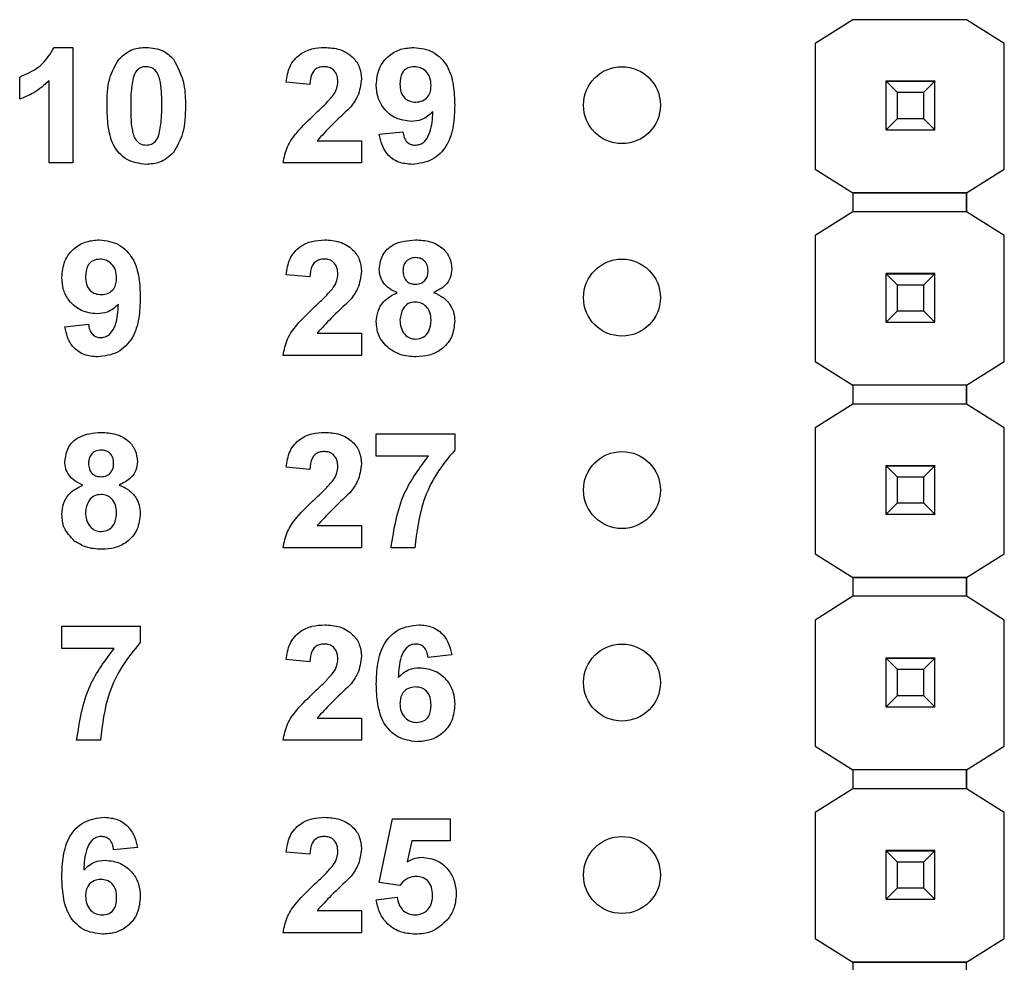
# Model space of a CAD drawing. Units: inches. Extents: x 0.1 to 14.1, y 0.1 to 9.1.
# Drawn here: x 9.3 to 9.8, y 5.1 to 5.6 of the extents above; entities that cross this region are included whole.
import ezdxf

# ---------------------------------------------------------------- set-up
doc = ezdxf.new("R2010")
doc.units = ezdxf.units.IN
doc.header["$LTSCALE"] = 0.833333
doc.header["$MEASUREMENT"] = 0

msp = doc.modelspace()

# ---------------------------------------------------------------- linework, layer by layer
at = {"color": 7, "linetype": 'Continuous', "lineweight": 25}
for p, q in [((9.72058, 5.63848), (9.70095, 5.62618)), ((9.77964, 5.63848), (9.72058, 5.63848)), ((9.79927, 5.62618), (9.77964, 5.63848)), ((9.70095, 5.62618), (9.70095, 5.56083)), ((9.79927, 5.56083), (9.79927, 5.62618)), ((9.79927, 5.62618), (9.79927, 5.62618)), ((9.30532, 5.62408), (9.31513, 5.62408)), ((9.31513, 5.62408), (9.31513, 5.56408)), ((9.28743, 5.59716), (9.28743, 5.6087)), ((9.30282, 5.56408), (9.30282, 5.6068)), ((9.4382, 5.60485), (9.4259, 5.60598)), ((9.73791, 5.60655), (9.73791, 5.60665)), ((9.76311, 5.60655), (9.73791, 5.60655)), ((9.73791, 5.6065), (9.73791, 5.60655)), ((9.74382, 5.6006), (9.73791, 5.6065)), ((9.76311, 5.6065), (9.73791, 5.6065)), ((9.73791, 5.5813), (9.73791, 5.6065)), ((9.73791, 5.6065), (9.73791, 5.6065)), ((9.73791, 5.6065), (9.76311, 5.6065)), ((9.76311, 5.6065), (9.7572, 5.6006)), ((9.76311, 5.60665), (9.76311, 5.60655)), ((9.76311, 5.6065), (9.76311, 5.60655)), ((9.76311, 5.5813), (9.76311, 5.6065)), ((9.76311, 5.6065), (9.76311, 5.6065)), ((9.7572, 5.6006), (9.74382, 5.6006)), ((9.74382, 5.5872), (9.74382, 5.6006)), ((9.7572, 5.6006), (9.7572, 5.5872)), ((9.73791, 5.5813), (9.74382, 5.5872)), ((9.74382, 5.5872), (9.7572, 5.5872)), ((9.7572, 5.5872), (9.76311, 5.5813)), ((9.47436, 5.57896), (9.48666, 5.58024)), ((9.73791, 5.5813), (9.76311, 5.5813)), ((9.73791, 5.58127), (9.73791, 5.5813)), ((9.76311, 5.5813), (9.76311, 5.58127)), ((9.4421, 5.57562), (9.46513, 5.57562)), ((9.46513, 5.57562), (9.46513, 5.56408)), ((9.31513, 5.56408), (9.30282, 5.56408)), ((9.46513, 5.56408), (9.42436, 5.56408)), ((9.70095, 5.56083), (9.72058, 5.54852)), ((9.70095, 5.56083), (9.70095, 5.56082)), ((9.77964, 5.54852), (9.79927, 5.56083)), ((9.79927, 5.56082), (9.79927, 5.56083)), ((9.72058, 5.54852), (9.77964, 5.54852)), ((9.77964, 5.54852), (9.72058, 5.54852)), ((9.72058, 5.54852), (9.72058, 5.54852)), ((9.72058, 5.54852), (9.72058, 5.53868)), ((9.77964, 5.54852), (9.77964, 5.54852)), ((9.77964, 5.54852), (9.77964, 5.54852)), ((9.77964, 5.54852), (9.77964, 5.54852)), ((9.77964, 5.54852), (9.77964, 5.53868)), ((9.77964, 5.53868), (9.77964, 5.54852)), ((9.72058, 5.53868), (9.70095, 5.52638)), ((9.77964, 5.53868), (9.72058, 5.53868)), ((9.79927, 5.52638), (9.77964, 5.53868)), ((9.70095, 5.52638), (9.70095, 5.46083)), ((9.79927, 5.46083), (9.79927, 5.52638)), ((9.79927, 5.52638), (9.79927, 5.52638)), ((9.4382, 5.50485), (9.4259, 5.50598)), ((9.73791, 5.50655), (9.73791, 5.50665)), ((9.76311, 5.50655), (9.73791, 5.50655)), ((9.73791, 5.5065), (9.73791, 5.50655)), ((9.74382, 5.5006), (9.73791, 5.5065)), ((9.76311, 5.5065), (9.73791, 5.5065)), ((9.73791, 5.4813), (9.73791, 5.5065)), ((9.73791, 5.5065), (9.73791, 5.5065)), ((9.73791, 5.5065), (9.76311, 5.5065)), ((9.76311, 5.5065), (9.7572, 5.5006)), ((9.76311, 5.50665), (9.76311, 5.50655)), ((9.76311, 5.5065), (9.76311, 5.50655)), ((9.76311, 5.4813), (9.76311, 5.5065)), ((9.76311, 5.5065), (9.76311, 5.5065)), ((9.7572, 5.5006), (9.74382, 5.5006)), ((9.74382, 5.4872), (9.74382, 5.5006)), ((9.7572, 5.5006), (9.7572, 5.4872)), ((9.73791, 5.4813), (9.74382, 5.4872)), ((9.74382, 5.4872), (9.7572, 5.4872)), ((9.7572, 5.4872), (9.76311, 5.4813)), ((9.3109, 5.47896), (9.3232, 5.48024)), ((9.73791, 5.4813), (9.76311, 5.4813)), ((9.73791, 5.48127), (9.73791, 5.4813)), ((9.76311, 5.4813), (9.76311, 5.48127)), ((9.4421, 5.47562), (9.46513, 5.47562)), ((9.46513, 5.47562), (9.46513, 5.46408)), ((9.46513, 5.46408), (9.42436, 5.46408)), ((9.70095, 5.46083), (9.72058, 5.44852)), ((9.70095, 5.46083), (9.70095, 5.46082)), ((9.77964, 5.44852), (9.79927, 5.46083)), ((9.79927, 5.46082), (9.79927, 5.46083)), ((9.77964, 5.44852), (9.72058, 5.44852)), ((9.77964, 5.44852), (9.72058, 5.44852)), ((9.72058, 5.44852), (9.72058, 5.44852)), ((9.72058, 5.44852), (9.72058, 5.43868)), ((9.77964, 5.44852), (9.77964, 5.44852)), ((9.77964, 5.44852), (9.77964, 5.44852)), ((9.77964, 5.44852), (9.77964, 5.44852)), ((9.77964, 5.44852), (9.77964, 5.43868)), ((9.77964, 5.43868), (9.77964, 5.44852)), ((9.72058, 5.43868), (9.70095, 5.42638)), ((9.77964, 5.43868), (9.72058, 5.43868)), ((9.79927, 5.42638), (9.77964, 5.43868)), ((9.70095, 5.42638), (9.70095, 5.36102)), ((9.79927, 5.36102), (9.79927, 5.42638)), ((9.79927, 5.42638), (9.79927, 5.42638)), ((9.47282, 5.41178), (9.47282, 5.42332)), ((9.47282, 5.42332), (9.51359, 5.42332)), ((9.51359, 5.42332), (9.51359, 5.41485)), ((9.50002, 5.41178), (9.47282, 5.41178)), ((9.4382, 5.40485), (9.4259, 5.40598)), ((9.73791, 5.40675), (9.73791, 5.40685)), ((9.76311, 5.40675), (9.73791, 5.40675)), ((9.73791, 5.4067), (9.73791, 5.40675)), ((9.74382, 5.40079), (9.73791, 5.4067)), ((9.76311, 5.4067), (9.73791, 5.4067)), ((9.73791, 5.38149), (9.73791, 5.4067)), ((9.73791, 5.4067), (9.73791, 5.4067)), ((9.73791, 5.4067), (9.76311, 5.4067)), ((9.76311, 5.4067), (9.7572, 5.40079)), ((9.76311, 5.40685), (9.76311, 5.40675)), ((9.76311, 5.4067), (9.76311, 5.40675)), ((9.76311, 5.38149), (9.76311, 5.4067)), ((9.76311, 5.4067), (9.76311, 5.4067)), ((9.7572, 5.40079), (9.74382, 5.40079)), ((9.74382, 5.3874), (9.74382, 5.40079)), ((9.7572, 5.40079), (9.7572, 5.3874)), ((9.73791, 5.38149), (9.74382, 5.3874)), ((9.74382, 5.3874), (9.7572, 5.3874)), ((9.7572, 5.3874), (9.76311, 5.38149)), ((9.73791, 5.38149), (9.76311, 5.38149)), ((9.73791, 5.38147), (9.73791, 5.38149)), ((9.76311, 5.38149), (9.76311, 5.38147)), ((9.4421, 5.37562), (9.46513, 5.37562)), ((9.46513, 5.37562), (9.46513, 5.36408)), ((9.46513, 5.36408), (9.42436, 5.36408)), ((9.49282, 5.36408), (9.48051, 5.36408)), ((9.70095, 5.36102), (9.72058, 5.34872)), ((9.70095, 5.36102), (9.70095, 5.36102)), ((9.77964, 5.34872), (9.79927, 5.36102)), ((9.79927, 5.36102), (9.79927, 5.36102)), ((9.72058, 5.34872), (9.77964, 5.34872)), ((9.77964, 5.34872), (9.72058, 5.34872)), ((9.72058, 5.34872), (9.72058, 5.34872)), ((9.72058, 5.34872), (9.72058, 5.33888)), ((9.77964, 5.34872), (9.77964, 5.34872)), ((9.77964, 5.34872), (9.77964, 5.34872)), ((9.77964, 5.34872), (9.77964, 5.34872)), ((9.77964, 5.34872), (9.77964, 5.33888)), ((9.77964, 5.33888), (9.77964, 5.34872)), ((9.72058, 5.33888), (9.70095, 5.32657)), ((9.77964, 5.33888), (9.72058, 5.33888)), ((9.79927, 5.32657), (9.77964, 5.33888)), ((9.30936, 5.32332), (9.35013, 5.32332)), ((9.30936, 5.31178), (9.30936, 5.32332)), ((9.35013, 5.32332), (9.35013, 5.31485)), ((9.70095, 5.32657), (9.70095, 5.26102)), ((9.79927, 5.26102), (9.79927, 5.32657)), ((9.79927, 5.32657), (9.79927, 5.32657)), ((9.33656, 5.31178), (9.30936, 5.31178)), ((9.51205, 5.30842), (9.49974, 5.30716)), ((9.4382, 5.30485), (9.4259, 5.30598)), ((9.73791, 5.30675), (9.73791, 5.30685)), ((9.76311, 5.30675), (9.73791, 5.30675)), ((9.73791, 5.3067), (9.73791, 5.30675)), ((9.74382, 5.30079), (9.73791, 5.3067)), ((9.76311, 5.3067), (9.73791, 5.3067)), ((9.73791, 5.28149), (9.73791, 5.3067)), ((9.73791, 5.3067), (9.73791, 5.3067)), ((9.73791, 5.3067), (9.76311, 5.3067)), ((9.76311, 5.3067), (9.7572, 5.30079)), ((9.76311, 5.30685), (9.76311, 5.30675)), ((9.76311, 5.3067), (9.76311, 5.30675)), ((9.76311, 5.28149), (9.76311, 5.3067)), ((9.76311, 5.3067), (9.76311, 5.3067)), ((9.7572, 5.30079), (9.74382, 5.30079)), ((9.74382, 5.2874), (9.74382, 5.30079)), ((9.7572, 5.30079), (9.7572, 5.2874)), ((9.73791, 5.28149), (9.74382, 5.2874)), ((9.74382, 5.2874), (9.7572, 5.2874)), ((9.7572, 5.2874), (9.76311, 5.28149)), ((9.73791, 5.28149), (9.76311, 5.28149)), ((9.73791, 5.28147), (9.73791, 5.28149)), ((9.76311, 5.28149), (9.76311, 5.28147)), ((9.4421, 5.27562), (9.46513, 5.27562)), ((9.46513, 5.27562), (9.46513, 5.26408)), ((9.32936, 5.26408), (9.31705, 5.26408)), ((9.46513, 5.26408), (9.42436, 5.26408)), ((9.70095, 5.26102), (9.72058, 5.24872)), ((9.70095, 5.26102), (9.70095, 5.26102)), ((9.77964, 5.24872), (9.79927, 5.26102)), ((9.79927, 5.26102), (9.79927, 5.26102)), ((9.77964, 5.24872), (9.72058, 5.24872)), ((9.77964, 5.24872), (9.72058, 5.24872)), ((9.72058, 5.24872), (9.72058, 5.24872)), ((9.72058, 5.24872), (9.72058, 5.23888)), ((9.77964, 5.24872), (9.77964, 5.24872)), ((9.77964, 5.24872), (9.77964, 5.24872)), ((9.77964, 5.24872), (9.77964, 5.24872)), ((9.77964, 5.24872), (9.77964, 5.23888)), ((9.77964, 5.23888), (9.77964, 5.24872)), ((9.72058, 5.23888), (9.70095, 5.22657)), ((9.77964, 5.23888), (9.72058, 5.23888)), ((9.79927, 5.22657), (9.77964, 5.23888)), ((9.70095, 5.22657), (9.70095, 5.16102)), ((9.79927, 5.16102), (9.79927, 5.22657)), ((9.79927, 5.22657), (9.79927, 5.22657)), ((9.47436, 5.19012), (9.48128, 5.22332)), ((9.48128, 5.22332), (9.51128, 5.22332)), ((9.51128, 5.22332), (9.51128, 5.21178)), ((9.49133, 5.21178), (9.48894, 5.20091)), ((9.51128, 5.21178), (9.49133, 5.21178)), ((9.34859, 5.20842), (9.33628, 5.20716)), ((9.4382, 5.20485), (9.4259, 5.20598)), ((9.73791, 5.20675), (9.73791, 5.20685)), ((9.76311, 5.20675), (9.73791, 5.20675)), ((9.73791, 5.2067), (9.73791, 5.20675)), ((9.74382, 5.20079), (9.73791, 5.2067)), ((9.76311, 5.2067), (9.73791, 5.2067)), ((9.73791, 5.18149), (9.73791, 5.2067)), ((9.73791, 5.2067), (9.73791, 5.2067)), ((9.73791, 5.2067), (9.76311, 5.2067)), ((9.76311, 5.2067), (9.7572, 5.20079)), ((9.76311, 5.20685), (9.76311, 5.20675)), ((9.76311, 5.2067), (9.76311, 5.20675)), ((9.76311, 5.18149), (9.76311, 5.2067)), ((9.76311, 5.2067), (9.76311, 5.2067)), ((9.7572, 5.20079), (9.74382, 5.20079)), ((9.74382, 5.1874), (9.74382, 5.20079)), ((9.7572, 5.20079), (9.7572, 5.1874)), ((9.48498, 5.1887), (9.47436, 5.19012)), ((9.73791, 5.18149), (9.74382, 5.1874)), ((9.74382, 5.1874), (9.7572, 5.1874)), ((9.7572, 5.1874), (9.76311, 5.18149)), ((9.47282, 5.18125), (9.48359, 5.18255)), ((9.73791, 5.18149), (9.76311, 5.18149)), ((9.73791, 5.18147), (9.73791, 5.18149)), ((9.76311, 5.18149), (9.76311, 5.18147)), ((9.4421, 5.17562), (9.46513, 5.17562)), ((9.46513, 5.17562), (9.46513, 5.16408)), ((9.46513, 5.16408), (9.42436, 5.16408)), ((9.70095, 5.16102), (9.72058, 5.14872)), ((9.70095, 5.16102), (9.70095, 5.16102)), ((9.77964, 5.14872), (9.79927, 5.16102)), ((9.79927, 5.16102), (9.79927, 5.16102)), ((9.72058, 5.14872), (9.77964, 5.14872)), ((9.77964, 5.14872), (9.72058, 5.14872)), ((9.72058, 5.14872), (9.72058, 5.14872)), ((9.72058, 5.14872), (9.72058, 5.13888)), ((9.77964, 5.14872), (9.77964, 5.14872)), ((9.77964, 5.13888), (9.77964, 5.14872))]:
    msp.add_line(p, q, dxfattribs=at)
for centre in [(9.60051, 5.59408), (9.60051, 5.49408), (9.60051, 5.39408), (9.60051, 5.29408), (9.60051, 5.19408)]:
    msp.add_circle(centre, 0.02, dxfattribs=at)
for points, knots in [([(9.28743, 5.6087), (9.29169, 5.61058), (9.29926, 5.61392), (9.30347, 5.62099), (9.30532, 5.62408)], [0, 0, 0, 0, 0.561305, 1, 1, 1, 1]), ([(9.33898, 5.61799), (9.34128, 5.62001), (9.34539, 5.62363), (9.35081, 5.62394), (9.3532, 5.62408)], [0, 0, 0, 0, 0.55803, 1, 1, 1, 1]), ([(9.3532, 5.62408), (9.35628, 5.62382), (9.36177, 5.62336), (9.36572, 5.61958), (9.36746, 5.61792)], [0, 0, 0, 0, 0.559764, 1, 1, 1, 1]), ([(9.4259, 5.60598), (9.42634, 5.6088), (9.42724, 5.6144), (9.43254, 5.62073), (9.43931, 5.62367), (9.44375, 5.62395), (9.44597, 5.62408)], [0, 0, 0, 0, 0.280649, 0.558719, 0.77916, 1, 1, 1, 1]), ([(9.44597, 5.62408), (9.44862, 5.62392), (9.45392, 5.6236), (9.46042, 5.61969), (9.46451, 5.61401), (9.46492, 5.60985), (9.46513, 5.60776)], [0, 0, 0, 0, 0.2806871, 0.5599422, 0.7798929, 1, 1, 1, 1]), ([(9.47282, 5.60455), (9.47308, 5.60748), (9.47361, 5.61331), (9.47887, 5.61992), (9.48553, 5.62358), (9.4901, 5.62392), (9.49239, 5.62408)], [0, 0, 0, 0, 0.280025, 0.559132, 0.779359, 1, 1, 1, 1]), ([(9.49239, 5.62408), (9.49588, 5.62364), (9.50114, 5.62296), (9.5066, 5.61851), (9.51085, 5.61299), (9.51324, 5.60442), (9.51347, 5.59752), (9.51359, 5.59406)], [0, 0, 0, 0, 0.248403, 0.373707, 0.498987, 0.749041, 1, 1, 1, 1]), ([(9.33282, 5.5938), (9.33288, 5.59863), (9.33298, 5.60723), (9.33715, 5.61471), (9.33898, 5.61799)], [0, 0, 0, 0, 0.5615, 1, 1, 1, 1]), ([(9.36746, 5.61792), (9.36962, 5.61365), (9.37349, 5.606), (9.37356, 5.59746), (9.37359, 5.59368)], [0, 0, 0, 0, 0.557427, 1, 1, 1, 1]), ([(9.3532, 5.61408), (9.35229, 5.61399), (9.35047, 5.61379), (9.34768, 5.61183), (9.34689, 5.60957), (9.34641, 5.6082)], [0, 0, 0, 0, 0.280292, 0.560018, 1, 1, 1, 1]), ([(9.36128, 5.59368), (9.36128, 5.59772), (9.36127, 5.60378), (9.35941, 5.61085), (9.35627, 5.61374), (9.35423, 5.61397), (9.3532, 5.61408)], [0, 0, 0, 0, 0.501645, 0.751185, 0.875365, 1, 1, 1, 1]), ([(9.4457, 5.61408), (9.44486, 5.61403), (9.44319, 5.61392), (9.44093, 5.61266), (9.43868, 5.6097), (9.4384, 5.60685), (9.4382, 5.60485)], [0, 0, 0, 0, 0.187235, 0.374083, 0.560697, 1, 1, 1, 1]), ([(9.45282, 5.60621), (9.45276, 5.60734), (9.45263, 5.6096), (9.45093, 5.61239), (9.44837, 5.61391), (9.44659, 5.61403), (9.4457, 5.61408)], [0, 0, 0, 0, 0.28062, 0.559497, 0.779382, 1, 1, 1, 1]), ([(9.49266, 5.61408), (9.49141, 5.61394), (9.48891, 5.61365), (9.48542, 5.61036), (9.48524, 5.60707), (9.48513, 5.60506)], [0, 0, 0, 0, 0.280705, 0.560081, 1, 1, 1, 1]), ([(9.50128, 5.60427), (9.50119, 5.60564), (9.50102, 5.60839), (9.49884, 5.61167), (9.49589, 5.61373), (9.49374, 5.61397), (9.49266, 5.61408)], [0, 0, 0, 0, 0.280492, 0.559426, 0.779817, 1, 1, 1, 1]), ([(9.30282, 5.6068), (9.30023, 5.60453), (9.29561, 5.60048), (9.28993, 5.59818), (9.28743, 5.59716)], [0, 0, 0, 0, 0.5597261, 1, 1, 1, 1]), ([(9.34641, 5.6082), (9.34595, 5.60551), (9.34512, 5.6007), (9.34512, 5.59582), (9.34513, 5.59368)], [0, 0, 0, 0, 0.5595399, 1, 1, 1, 1]), ([(9.45047, 5.59928), (9.4512, 5.60048), (9.45248, 5.60263), (9.45272, 5.60512), (9.45282, 5.60621)], [0, 0, 0, 0, 0.560189, 1, 1, 1, 1]), ([(9.46513, 5.60776), (9.46471, 5.60467), (9.46396, 5.59912), (9.4606, 5.59468), (9.45912, 5.59271)], [0, 0, 0, 0, 0.55833, 1, 1, 1, 1]), ([(9.48513, 5.60506), (9.48519, 5.60373), (9.48531, 5.60109), (9.48719, 5.59775), (9.49017, 5.59591), (9.49225, 5.59572), (9.49329, 5.59562)], [0, 0, 0, 0, 0.280792, 0.559205, 0.779491, 1, 1, 1, 1]), ([(9.49093, 5.58562), (9.48819, 5.58597), (9.48272, 5.58666), (9.47667, 5.5918), (9.47327, 5.59809), (9.47297, 5.6024), (9.47282, 5.60455)], [0, 0, 0, 0, 0.279382, 0.559142, 0.779351, 1, 1, 1, 1]), ([(9.49329, 5.59562), (9.49453, 5.59576), (9.49701, 5.59605), (9.49984, 5.59836), (9.50113, 5.60134), (9.50123, 5.60329), (9.50128, 5.60427)], [0, 0, 0, 0, 0.279819, 0.558958, 0.779106, 1, 1, 1, 1]), ([(9.44104, 5.58959), (9.4429, 5.5913), (9.44622, 5.59436), (9.44918, 5.59778), (9.45047, 5.59928)], [0, 0, 0, 0, 0.560263, 1, 1, 1, 1]), ([(9.3532, 5.56332), (9.3497, 5.56377), (9.34444, 5.56445), (9.339, 5.56898), (9.33506, 5.57476), (9.33313, 5.58342), (9.33292, 5.59034), (9.33282, 5.5938)], [0, 0, 0, 0, 0.248313, 0.373566, 0.498718, 0.748961, 1, 1, 1, 1]), ([(9.34513, 5.59368), (9.34513, 5.58964), (9.34514, 5.58359), (9.34699, 5.57652), (9.35014, 5.57365), (9.35218, 5.57343), (9.3532, 5.57332)], [0, 0, 0, 0, 0.501685, 0.751272, 0.875338, 1, 1, 1, 1]), ([(9.35999, 5.57921), (9.36046, 5.58189), (9.36128, 5.58668), (9.36128, 5.59154), (9.36128, 5.59368)], [0, 0, 0, 0, 0.559538, 1, 1, 1, 1]), ([(9.37359, 5.59368), (9.37353, 5.58883), (9.37343, 5.5802), (9.36925, 5.5727), (9.36742, 5.56941)], [0, 0, 0, 0, 0.561518, 1, 1, 1, 1]), ([(9.42436, 5.56408), (9.42494, 5.56696), (9.42612, 5.57271), (9.43228, 5.58133), (9.43772, 5.58645), (9.44104, 5.58959)], [0, 0, 0, 0, 0.279516, 0.559299, 1, 1, 1, 1]), ([(9.45912, 5.59271), (9.45581, 5.58965), (9.44991, 5.58417), (9.44448, 5.57823), (9.4421, 5.57562)], [0, 0, 0, 0, 0.560786, 1, 1, 1, 1]), ([(9.50225, 5.59061), (9.50042, 5.589), (9.49715, 5.58612), (9.49283, 5.58578), (9.49093, 5.58562)], [0, 0, 0, 0, 0.559016, 1, 1, 1, 1]), ([(9.51359, 5.59406), (9.51347, 5.59049), (9.51322, 5.58337), (9.51066, 5.57454), (9.5062, 5.5689), (9.50047, 5.56441), (9.49504, 5.56375), (9.49144, 5.56332)], [0, 0, 0, 0, 0.250916, 0.500894, 0.626164, 0.751445, 1, 1, 1, 1]), ([(9.49319, 5.57332), (9.49409, 5.57342), (9.49588, 5.57363), (9.49885, 5.57584), (9.50168, 5.58164), (9.50202, 5.58702), (9.50225, 5.59061)], [0, 0, 0, 0, 0.124795, 0.249839, 0.498476, 1, 1, 1, 1]), ([(9.3532, 5.57332), (9.35411, 5.57341), (9.35593, 5.5736), (9.35873, 5.57558), (9.35951, 5.57783), (9.35999, 5.57921)], [0, 0, 0, 0, 0.280338, 0.560029, 1, 1, 1, 1]), ([(9.48666, 5.58024), (9.48682, 5.57926), (9.48713, 5.5773), (9.48859, 5.57485), (9.49085, 5.57349), (9.49241, 5.57337), (9.49319, 5.57332)], [0, 0, 0, 0, 0.280703, 0.559907, 0.779664, 1, 1, 1, 1]), ([(9.49144, 5.56332), (9.48903, 5.56351), (9.48422, 5.56389), (9.47855, 5.56798), (9.47551, 5.57343), (9.47474, 5.57712), (9.47436, 5.57896)], [0, 0, 0, 0, 0.280033, 0.558771, 0.779103, 1, 1, 1, 1]), ([(9.36742, 5.56941), (9.36513, 5.56739), (9.36102, 5.56377), (9.3556, 5.56346), (9.3532, 5.56332)], [0, 0, 0, 0, 0.5580326, 1, 1, 1, 1]), ([(9.30936, 5.50455), (9.30962, 5.50748), (9.31015, 5.51331), (9.31541, 5.51992), (9.32207, 5.52358), (9.32664, 5.52392), (9.32892, 5.52408)], [0, 0, 0, 0, 0.280025, 0.559131, 0.779358, 1, 1, 1, 1]), ([(9.32892, 5.52408), (9.33242, 5.52364), (9.33767, 5.52296), (9.34314, 5.51851), (9.34739, 5.51299), (9.34977, 5.50442), (9.35001, 5.49752), (9.35013, 5.49406)], [0, 0, 0, 0, 0.248402, 0.373707, 0.498988, 0.749041, 1, 1, 1, 1]), ([(9.4259, 5.50598), (9.42634, 5.5088), (9.42724, 5.5144), (9.43254, 5.52073), (9.43931, 5.52367), (9.44375, 5.52395), (9.44597, 5.52408)], [0, 0, 0, 0, 0.280649, 0.558718, 0.77916, 1, 1, 1, 1]), ([(9.44597, 5.52408), (9.44862, 5.52392), (9.45392, 5.5236), (9.46042, 5.51969), (9.46451, 5.51401), (9.46492, 5.50985), (9.46513, 5.50776)], [0, 0, 0, 0, 0.2806871, 0.5599422, 0.7798929, 1, 1, 1, 1]), ([(9.47436, 5.50889), (9.47471, 5.51144), (9.47542, 5.51654), (9.48255, 5.52318), (9.48916, 5.52374), (9.4932, 5.52408)], [0, 0, 0, 0, 0.279834, 0.560041, 1, 1, 1, 1]), ([(9.4932, 5.52408), (9.49576, 5.52395), (9.50085, 5.52369), (9.50728, 5.52027), (9.51142, 5.51491), (9.51184, 5.5109), (9.51205, 5.50889)], [0, 0, 0, 0, 0.28092, 0.560278, 0.780101, 1, 1, 1, 1]), ([(9.3292, 5.51408), (9.32795, 5.51394), (9.32545, 5.51365), (9.32196, 5.51036), (9.32178, 5.50707), (9.32166, 5.50506)], [0, 0, 0, 0, 0.2807, 0.56008, 1, 1, 1, 1]), ([(9.33782, 5.50427), (9.33773, 5.50564), (9.33756, 5.50839), (9.33538, 5.51167), (9.33243, 5.51373), (9.33028, 5.51397), (9.3292, 5.51408)], [0, 0, 0, 0, 0.2804918, 0.5594209, 0.779817, 1, 1, 1, 1]), ([(9.4457, 5.51408), (9.44486, 5.51403), (9.44319, 5.51392), (9.44093, 5.51266), (9.43868, 5.5097), (9.4384, 5.50685), (9.4382, 5.50485)], [0, 0, 0, 0, 0.187235, 0.374083, 0.560695, 1, 1, 1, 1]), ([(9.45282, 5.50621), (9.45276, 5.50734), (9.45263, 5.5096), (9.45093, 5.51239), (9.44837, 5.51391), (9.44659, 5.51403), (9.4457, 5.51408)], [0, 0, 0, 0, 0.28062, 0.559497, 0.779382, 1, 1, 1, 1]), ([(9.49327, 5.51485), (9.49226, 5.51476), (9.49024, 5.51459), (9.48798, 5.51271), (9.4868, 5.51037), (9.48671, 5.50878), (9.48666, 5.50799)], [0, 0, 0, 0, 0.2799822, 0.5589576, 0.7792677, 1, 1, 1, 1]), ([(9.49974, 5.50803), (9.49966, 5.50902), (9.49951, 5.51101), (9.49787, 5.51337), (9.49561, 5.51468), (9.49406, 5.5148), (9.49327, 5.51485)], [0, 0, 0, 0, 0.280236, 0.5595, 0.779491, 1, 1, 1, 1]), ([(9.46513, 5.50776), (9.46471, 5.50467), (9.46396, 5.49912), (9.4606, 5.49468), (9.45912, 5.49271)], [0, 0, 0, 0, 0.5583291, 1, 1, 1, 1]), ([(9.4837, 5.49671), (9.48228, 5.49732), (9.47947, 5.49856), (9.47639, 5.50166), (9.47465, 5.50527), (9.47445, 5.50769), (9.47436, 5.50889)], [0, 0, 0, 0, 0.280254, 0.559497, 0.779751, 1, 1, 1, 1]), ([(9.48666, 5.50799), (9.48673, 5.50698), (9.48687, 5.50496), (9.48847, 5.5025), (9.49078, 5.50118), (9.49237, 5.50107), (9.49317, 5.50101)], [0, 0, 0, 0, 0.280384, 0.559378, 0.779415, 1, 1, 1, 1]), ([(9.49317, 5.50101), (9.49419, 5.5011), (9.49623, 5.50129), (9.49852, 5.50321), (9.49962, 5.50563), (9.4997, 5.50723), (9.49974, 5.50803)], [0, 0, 0, 0, 0.279953, 0.55876, 0.779162, 1, 1, 1, 1]), ([(9.51205, 5.50889), (9.51189, 5.50736), (9.51157, 5.50428), (9.50837, 5.49956), (9.5048, 5.49779), (9.50263, 5.49671)], [0, 0, 0, 0, 0.280278, 0.560702, 1, 1, 1, 1]), ([(9.32747, 5.48562), (9.32473, 5.48597), (9.31926, 5.48666), (9.31321, 5.4918), (9.30981, 5.49809), (9.30951, 5.5024), (9.30936, 5.50455)], [0, 0, 0, 0, 0.279384, 0.559143, 0.779353, 1, 1, 1, 1]), ([(9.32166, 5.50506), (9.32172, 5.50373), (9.32185, 5.50109), (9.32373, 5.49775), (9.32671, 5.49591), (9.32879, 5.49572), (9.32983, 5.49562)], [0, 0, 0, 0, 0.280792, 0.559205, 0.779491, 1, 1, 1, 1]), ([(9.32983, 5.49562), (9.33107, 5.49576), (9.33355, 5.49605), (9.33637, 5.49836), (9.33767, 5.50134), (9.33777, 5.50329), (9.33782, 5.50427)], [0, 0, 0, 0, 0.279819, 0.558957, 0.779107, 1, 1, 1, 1]), ([(9.45047, 5.49928), (9.4512, 5.50048), (9.45248, 5.50263), (9.45272, 5.50512), (9.45282, 5.50621)], [0, 0, 0, 0, 0.560189, 1, 1, 1, 1]), ([(9.44104, 5.48959), (9.4429, 5.4913), (9.44622, 5.49436), (9.44918, 5.49778), (9.45047, 5.49928)], [0, 0, 0, 0, 0.560263, 1, 1, 1, 1]), ([(9.35013, 5.49406), (9.35, 5.49049), (9.34976, 5.48337), (9.34719, 5.47454), (9.34274, 5.4689), (9.33701, 5.46441), (9.33158, 5.46375), (9.32797, 5.46332)], [0, 0, 0, 0, 0.250917, 0.500894, 0.626166, 0.751447, 1, 1, 1, 1]), ([(9.45912, 5.49271), (9.45581, 5.48965), (9.44991, 5.48417), (9.44448, 5.47823), (9.4421, 5.47562)], [0, 0, 0, 0, 0.560785, 1, 1, 1, 1]), ([(9.47282, 5.4815), (9.473, 5.48336), (9.47337, 5.48707), (9.47672, 5.49312), (9.48105, 5.49535), (9.4837, 5.49671)], [0, 0, 0, 0, 0.280816, 0.561366, 1, 1, 1, 1]), ([(9.50263, 5.49671), (9.50431, 5.49596), (9.50767, 5.49446), (9.51125, 5.49066), (9.51328, 5.48632), (9.51349, 5.48344), (9.51359, 5.48199)], [0, 0, 0, 0, 0.28021, 0.559765, 0.779785, 1, 1, 1, 1]), ([(9.33879, 5.49061), (9.33696, 5.489), (9.33368, 5.48612), (9.32937, 5.48578), (9.32747, 5.48562)], [0, 0, 0, 0, 0.55902, 1, 1, 1, 1]), ([(9.32973, 5.47332), (9.33063, 5.47342), (9.33242, 5.47363), (9.33539, 5.47584), (9.33821, 5.48164), (9.33856, 5.48702), (9.33879, 5.49061)], [0, 0, 0, 0, 0.124797, 0.24984, 0.498476, 1, 1, 1, 1]), ([(9.42436, 5.46408), (9.42494, 5.46696), (9.42612, 5.47271), (9.43228, 5.48133), (9.43772, 5.48645), (9.44104, 5.48959)], [0, 0, 0, 0, 0.279517, 0.5593, 1, 1, 1, 1]), ([(9.49318, 5.49178), (9.49188, 5.49165), (9.48929, 5.49141), (9.48592, 5.48787), (9.48543, 5.48459), (9.48513, 5.48259)], [0, 0, 0, 0, 0.280653, 0.560379, 1, 1, 1, 1]), ([(9.50128, 5.48246), (9.50119, 5.48376), (9.50101, 5.48636), (9.49903, 5.48951), (9.49624, 5.49149), (9.4942, 5.49168), (9.49318, 5.49178)], [0, 0, 0, 0, 0.28059, 0.560005, 0.779892, 1, 1, 1, 1]), ([(9.48513, 5.48259), (9.4852, 5.48123), (9.48536, 5.4785), (9.48724, 5.47508), (9.49012, 5.47288), (9.49227, 5.47266), (9.49335, 5.47255)], [0, 0, 0, 0, 0.280811, 0.560103, 0.780036, 1, 1, 1, 1]), ([(9.49335, 5.47255), (9.49468, 5.47274), (9.49736, 5.47312), (9.50082, 5.47687), (9.50111, 5.48034), (9.50128, 5.48246)], [0, 0, 0, 0, 0.279757, 0.559855, 1, 1, 1, 1]), ([(9.51359, 5.48199), (9.51329, 5.4791), (9.51268, 5.4733), (9.50713, 5.46695), (9.50034, 5.46373), (9.49581, 5.46345), (9.49354, 5.46332)], [0, 0, 0, 0, 0.279654, 0.558778, 0.779105, 1, 1, 1, 1]), ([(9.32797, 5.46332), (9.32557, 5.46351), (9.32076, 5.46389), (9.31509, 5.46798), (9.31205, 5.47343), (9.31128, 5.47712), (9.3109, 5.47896)], [0, 0, 0, 0, 0.280034, 0.558772, 0.779104, 1, 1, 1, 1]), ([(9.3232, 5.48024), (9.32336, 5.47926), (9.32367, 5.4773), (9.32513, 5.47485), (9.32739, 5.47349), (9.32895, 5.47337), (9.32973, 5.47332)], [0, 0, 0, 0, 0.280708, 0.559906, 0.779664, 1, 1, 1, 1]), ([(9.47945, 5.46761), (9.47729, 5.46978), (9.47342, 5.47368), (9.473, 5.4791), (9.47282, 5.4815)], [0, 0, 0, 0, 0.558377, 1, 1, 1, 1]), ([(9.49354, 5.46332), (9.4907, 5.46348), (9.48563, 5.46377), (9.48134, 5.46643), (9.47945, 5.46761)], [0, 0, 0, 0, 0.560064, 1, 1, 1, 1]), ([(9.3109, 5.40889), (9.31125, 5.41144), (9.31196, 5.41654), (9.31909, 5.42318), (9.3257, 5.42374), (9.32974, 5.42408)], [0, 0, 0, 0, 0.279834, 0.560041, 1, 1, 1, 1]), ([(9.32974, 5.42408), (9.33229, 5.42395), (9.33739, 5.42369), (9.34382, 5.42027), (9.34796, 5.41491), (9.34838, 5.4109), (9.34859, 5.40889)], [0, 0, 0, 0, 0.2809221, 0.560277, 0.7800997, 1, 1, 1, 1]), ([(9.4259, 5.40598), (9.42634, 5.4088), (9.42724, 5.4144), (9.43254, 5.42073), (9.43931, 5.42367), (9.44375, 5.42395), (9.44597, 5.42408)], [0, 0, 0, 0, 0.2806495, 0.5587188, 0.7791598, 1, 1, 1, 1]), ([(9.44597, 5.42408), (9.44862, 5.42392), (9.45392, 5.4236), (9.46042, 5.41969), (9.46451, 5.41401), (9.46492, 5.40985), (9.46513, 5.40776)], [0, 0, 0, 0, 0.280687, 0.559943, 0.779893, 1, 1, 1, 1]), ([(9.32981, 5.41485), (9.3288, 5.41476), (9.32678, 5.41459), (9.32452, 5.41271), (9.32334, 5.41037), (9.32325, 5.40878), (9.3232, 5.40799)], [0, 0, 0, 0, 0.279983, 0.558955, 0.779266, 1, 1, 1, 1]), ([(9.33628, 5.40803), (9.3362, 5.40902), (9.33605, 5.41101), (9.33441, 5.41337), (9.33215, 5.41468), (9.33059, 5.4148), (9.32981, 5.41485)], [0, 0, 0, 0, 0.280232, 0.559499, 0.779484, 1, 1, 1, 1]), ([(9.4457, 5.41408), (9.44486, 5.41403), (9.44319, 5.41392), (9.44093, 5.41266), (9.43868, 5.4097), (9.4384, 5.40685), (9.4382, 5.40485)], [0, 0, 0, 0, 0.187235, 0.374083, 0.560695, 1, 1, 1, 1]), ([(9.45282, 5.40621), (9.45276, 5.40734), (9.45263, 5.4096), (9.45093, 5.41239), (9.44837, 5.41391), (9.44659, 5.41403), (9.4457, 5.41408)], [0, 0, 0, 0, 0.280621, 0.559498, 0.779382, 1, 1, 1, 1]), ([(9.48051, 5.36408), (9.48203, 5.37389), (9.48474, 5.39142), (9.49534, 5.40555), (9.50002, 5.41178)], [0, 0, 0, 0, 0.559128, 1, 1, 1, 1]), ([(9.51359, 5.41485), (9.51026, 5.41082), (9.50361, 5.40274), (9.49548, 5.38567), (9.49383, 5.37227), (9.49282, 5.36408)], [0, 0, 0, 0, 0.2801032, 0.5605887, 1, 1, 1, 1]), ([(9.32023, 5.39671), (9.31882, 5.39732), (9.31601, 5.39856), (9.31293, 5.40166), (9.31118, 5.40527), (9.31099, 5.40769), (9.3109, 5.40889)], [0, 0, 0, 0, 0.280252, 0.559498, 0.779753, 1, 1, 1, 1]), ([(9.3232, 5.40799), (9.32327, 5.40698), (9.32341, 5.40496), (9.32501, 5.4025), (9.32732, 5.40118), (9.32891, 5.40107), (9.32971, 5.40101)], [0, 0, 0, 0, 0.280386, 0.559376, 0.779415, 1, 1, 1, 1]), ([(9.32971, 5.40101), (9.33073, 5.4011), (9.33277, 5.40129), (9.33505, 5.40321), (9.33616, 5.40563), (9.33624, 5.40723), (9.33628, 5.40803)], [0, 0, 0, 0, 0.279952, 0.558761, 0.779159, 1, 1, 1, 1]), ([(9.34859, 5.40889), (9.34843, 5.40736), (9.34811, 5.40428), (9.34491, 5.39956), (9.34134, 5.39779), (9.33916, 5.39671)], [0, 0, 0, 0, 0.280277, 0.560701, 1, 1, 1, 1]), ([(9.45047, 5.39928), (9.4512, 5.40048), (9.45248, 5.40263), (9.45272, 5.40512), (9.45282, 5.40621)], [0, 0, 0, 0, 0.560189, 1, 1, 1, 1]), ([(9.46513, 5.40776), (9.46471, 5.40467), (9.46396, 5.39912), (9.4606, 5.39468), (9.45912, 5.39271)], [0, 0, 0, 0, 0.5583291, 1, 1, 1, 1]), ([(9.30936, 5.3815), (9.30954, 5.38336), (9.30991, 5.38707), (9.31326, 5.39312), (9.31759, 5.39535), (9.32023, 5.39671)], [0, 0, 0, 0, 0.280813, 0.561368, 1, 1, 1, 1]), ([(9.33916, 5.39671), (9.34085, 5.39596), (9.34421, 5.39446), (9.34779, 5.39066), (9.34982, 5.38632), (9.35002, 5.38344), (9.35013, 5.38199)], [0, 0, 0, 0, 0.28021, 0.559767, 0.779786, 1, 1, 1, 1]), ([(9.44104, 5.38959), (9.4429, 5.3913), (9.44622, 5.39436), (9.44918, 5.39778), (9.45047, 5.39928)], [0, 0, 0, 0, 0.560263, 1, 1, 1, 1]), ([(9.32972, 5.39178), (9.32842, 5.39165), (9.32583, 5.39141), (9.32246, 5.38787), (9.32197, 5.38459), (9.32166, 5.38259)], [0, 0, 0, 0, 0.280654, 0.560381, 1, 1, 1, 1]), ([(9.33782, 5.38246), (9.33773, 5.38376), (9.33754, 5.38636), (9.33557, 5.38951), (9.33278, 5.39149), (9.33074, 5.39168), (9.32972, 5.39178)], [0, 0, 0, 0, 0.2805879, 0.5600043, 0.7798916, 1, 1, 1, 1]), ([(9.45912, 5.39271), (9.45581, 5.38965), (9.44991, 5.38417), (9.44448, 5.37823), (9.4421, 5.37562)], [0, 0, 0, 0, 0.560786, 1, 1, 1, 1]), ([(9.42436, 5.36408), (9.42494, 5.36696), (9.42612, 5.37271), (9.43228, 5.38133), (9.43772, 5.38645), (9.44104, 5.38959)], [0, 0, 0, 0, 0.279516, 0.559299, 1, 1, 1, 1]), ([(9.31599, 5.36761), (9.31383, 5.36978), (9.30996, 5.37368), (9.30954, 5.3791), (9.30936, 5.3815)], [0, 0, 0, 0, 0.5583774, 1, 1, 1, 1]), ([(9.32166, 5.38259), (9.32174, 5.38123), (9.32189, 5.3785), (9.32378, 5.37508), (9.32666, 5.37288), (9.32881, 5.37266), (9.32989, 5.37255)], [0, 0, 0, 0, 0.280813, 0.5601, 0.780032, 1, 1, 1, 1]), ([(9.32989, 5.37255), (9.33122, 5.37274), (9.3339, 5.37312), (9.33736, 5.37687), (9.33765, 5.38034), (9.33782, 5.38246)], [0, 0, 0, 0, 0.279753, 0.559852, 1, 1, 1, 1]), ([(9.35013, 5.38199), (9.34982, 5.3791), (9.34922, 5.3733), (9.34367, 5.36695), (9.33688, 5.36373), (9.33235, 5.36345), (9.33008, 5.36332)], [0, 0, 0, 0, 0.279653, 0.558776, 0.779105, 1, 1, 1, 1]), ([(9.33008, 5.36332), (9.32724, 5.36348), (9.32217, 5.36377), (9.31788, 5.36643), (9.31599, 5.36761)], [0, 0, 0, 0, 0.560065, 1, 1, 1, 1]), ([(9.4259, 5.30598), (9.42634, 5.3088), (9.42724, 5.3144), (9.43254, 5.32073), (9.43931, 5.32367), (9.44375, 5.32395), (9.44597, 5.32408)], [0, 0, 0, 0, 0.28065, 0.558719, 0.77916, 1, 1, 1, 1]), ([(9.44597, 5.32408), (9.44862, 5.32392), (9.45392, 5.3236), (9.46042, 5.31969), (9.46451, 5.31401), (9.46492, 5.30985), (9.46513, 5.30776)], [0, 0, 0, 0, 0.280687, 0.559941, 0.779892, 1, 1, 1, 1]), ([(9.47282, 5.29328), (9.47294, 5.29685), (9.47319, 5.30397), (9.47571, 5.31282), (9.48016, 5.31847), (9.48587, 5.32298), (9.4913, 5.32364), (9.49491, 5.32408)], [0, 0, 0, 0, 0.250912, 0.500913, 0.626185, 0.751469, 1, 1, 1, 1]), ([(9.49491, 5.32408), (9.49731, 5.32387), (9.50211, 5.32345), (9.5077, 5.3193), (9.51086, 5.31394), (9.51165, 5.31027), (9.51205, 5.30842)], [0, 0, 0, 0, 0.279845, 0.558969, 0.779226, 1, 1, 1, 1]), ([(9.35013, 5.31485), (9.3468, 5.31082), (9.34015, 5.30274), (9.33201, 5.28567), (9.33036, 5.27227), (9.32936, 5.26408)], [0, 0, 0, 0, 0.280103, 0.56059, 1, 1, 1, 1]), ([(9.4457, 5.31408), (9.44486, 5.31403), (9.44319, 5.31392), (9.44093, 5.31266), (9.43868, 5.3097), (9.4384, 5.30685), (9.4382, 5.30485)], [0, 0, 0, 0, 0.187234, 0.374082, 0.560696, 1, 1, 1, 1]), ([(9.45282, 5.30621), (9.45276, 5.30734), (9.45263, 5.3096), (9.45093, 5.31239), (9.44837, 5.31391), (9.44659, 5.31403), (9.4457, 5.31408)], [0, 0, 0, 0, 0.280623, 0.559499, 0.779383, 1, 1, 1, 1]), ([(9.4933, 5.31408), (9.4924, 5.31398), (9.49059, 5.31378), (9.48759, 5.3116), (9.4847, 5.30578), (9.4844, 5.30037), (9.48419, 5.29675)], [0, 0, 0, 0, 0.124847, 0.249893, 0.498377, 1, 1, 1, 1]), ([(9.49974, 5.30716), (9.49959, 5.30814), (9.49928, 5.31008), (9.49784, 5.31251), (9.49563, 5.3139), (9.49408, 5.31402), (9.4933, 5.31408)], [0, 0, 0, 0, 0.280714, 0.560033, 0.779741, 1, 1, 1, 1]), ([(9.31705, 5.26408), (9.31857, 5.27389), (9.32128, 5.29142), (9.33188, 5.30555), (9.33656, 5.31178)], [0, 0, 0, 0, 0.559128, 1, 1, 1, 1]), ([(9.46513, 5.30776), (9.46471, 5.30467), (9.46396, 5.29912), (9.4606, 5.29468), (9.45912, 5.29271)], [0, 0, 0, 0, 0.558328, 1, 1, 1, 1]), ([(9.45047, 5.29928), (9.4512, 5.30048), (9.45248, 5.30263), (9.45272, 5.30512), (9.45282, 5.30621)], [0, 0, 0, 0, 0.560192, 1, 1, 1, 1]), ([(9.44104, 5.28959), (9.4429, 5.2913), (9.44622, 5.29436), (9.44918, 5.29778), (9.45047, 5.29928)], [0, 0, 0, 0, 0.560263, 1, 1, 1, 1]), ([(9.48419, 5.29675), (9.48598, 5.29837), (9.48919, 5.30126), (9.49346, 5.30162), (9.49534, 5.30178)], [0, 0, 0, 0, 0.559012, 1, 1, 1, 1]), ([(9.49534, 5.30178), (9.49809, 5.30144), (9.50359, 5.30078), (9.50967, 5.29565), (9.51313, 5.28937), (9.51343, 5.28505), (9.51359, 5.28288)], [0, 0, 0, 0, 0.2794897, 0.5591709, 0.7793586, 1, 1, 1, 1]), ([(9.45912, 5.29271), (9.45581, 5.28965), (9.44991, 5.28417), (9.44448, 5.27823), (9.4421, 5.27562)], [0, 0, 0, 0, 0.560785, 1, 1, 1, 1]), ([(9.49397, 5.26332), (9.49049, 5.26377), (9.48525, 5.26445), (9.4798, 5.26889), (9.47555, 5.27439), (9.47318, 5.28295), (9.47294, 5.28983), (9.47282, 5.29328)], [0, 0, 0, 0, 0.248419, 0.373713, 0.498996, 0.749043, 1, 1, 1, 1]), ([(9.42436, 5.26408), (9.42494, 5.26696), (9.42612, 5.27271), (9.43228, 5.28133), (9.43772, 5.28645), (9.44104, 5.28959)], [0, 0, 0, 0, 0.279516, 0.559299, 1, 1, 1, 1]), ([(9.49314, 5.29178), (9.4919, 5.29164), (9.48941, 5.29136), (9.48659, 5.28905), (9.48527, 5.28608), (9.48517, 5.28413), (9.48513, 5.28315)], [0, 0, 0, 0, 0.279846, 0.559076, 0.779094, 1, 1, 1, 1]), ([(9.50128, 5.28229), (9.50123, 5.28362), (9.50112, 5.28627), (9.49924, 5.28962), (9.49627, 5.29151), (9.49419, 5.29169), (9.49314, 5.29178)], [0, 0, 0, 0, 0.280829, 0.559222, 0.779503, 1, 1, 1, 1]), ([(9.48513, 5.28315), (9.48521, 5.28177), (9.48538, 5.27903), (9.48754, 5.27574), (9.4905, 5.27368), (9.49265, 5.27344), (9.49372, 5.27332)], [0, 0, 0, 0, 0.280501, 0.559384, 0.779877, 1, 1, 1, 1]), ([(9.49372, 5.27332), (9.49497, 5.27346), (9.49746, 5.27375), (9.50098, 5.27699), (9.50117, 5.28028), (9.50128, 5.28229)], [0, 0, 0, 0, 0.280752, 0.560239, 1, 1, 1, 1]), ([(9.51359, 5.28288), (9.51333, 5.27995), (9.51281, 5.2741), (9.50755, 5.26745), (9.50085, 5.26381), (9.49627, 5.26348), (9.49397, 5.26332)], [0, 0, 0, 0, 0.280025, 0.559145, 0.779325, 1, 1, 1, 1]), ([(9.30936, 5.19328), (9.30948, 5.19685), (9.30973, 5.20397), (9.31225, 5.21282), (9.3167, 5.21847), (9.32241, 5.22298), (9.32784, 5.22364), (9.33145, 5.22408)], [0, 0, 0, 0, 0.250912, 0.500912, 0.626185, 0.751469, 1, 1, 1, 1]), ([(9.33145, 5.22408), (9.33385, 5.22387), (9.33865, 5.22345), (9.34424, 5.2193), (9.3474, 5.21394), (9.34819, 5.21027), (9.34859, 5.20842)], [0, 0, 0, 0, 0.279845, 0.558969, 0.779226, 1, 1, 1, 1]), ([(9.4259, 5.20598), (9.42634, 5.2088), (9.42724, 5.2144), (9.43254, 5.22073), (9.43931, 5.22367), (9.44375, 5.22395), (9.44597, 5.22408)], [0, 0, 0, 0, 0.28065, 0.558719, 0.77916, 1, 1, 1, 1]), ([(9.44597, 5.22408), (9.44862, 5.22392), (9.45392, 5.2236), (9.46042, 5.21969), (9.46451, 5.21401), (9.46492, 5.20985), (9.46513, 5.20776)], [0, 0, 0, 0, 0.280687, 0.559943, 0.779892, 1, 1, 1, 1]), ([(9.32984, 5.21408), (9.32894, 5.21398), (9.32713, 5.21378), (9.32413, 5.2116), (9.32124, 5.20578), (9.32093, 5.20037), (9.32073, 5.19675)], [0, 0, 0, 0, 0.124846, 0.249892, 0.498375, 1, 1, 1, 1]), ([(9.33628, 5.20716), (9.33613, 5.20814), (9.33582, 5.21008), (9.33438, 5.21251), (9.33216, 5.2139), (9.33061, 5.21402), (9.32984, 5.21408)], [0, 0, 0, 0, 0.280713, 0.560028, 0.779741, 1, 1, 1, 1]), ([(9.4457, 5.21408), (9.44486, 5.21403), (9.44319, 5.21392), (9.44093, 5.21266), (9.43868, 5.2097), (9.4384, 5.20685), (9.4382, 5.20485)], [0, 0, 0, 0, 0.187234, 0.374082, 0.560696, 1, 1, 1, 1]), ([(9.45282, 5.20621), (9.45276, 5.20734), (9.45263, 5.2096), (9.45093, 5.21239), (9.44837, 5.21391), (9.44659, 5.21403), (9.4457, 5.21408)], [0, 0, 0, 0, 0.280623, 0.5595, 0.779382, 1, 1, 1, 1]), ([(9.45047, 5.19928), (9.4512, 5.20048), (9.45248, 5.20263), (9.45272, 5.20512), (9.45282, 5.20621)], [0, 0, 0, 0, 0.560192, 1, 1, 1, 1]), ([(9.46513, 5.20776), (9.46471, 5.20467), (9.46396, 5.19912), (9.4606, 5.19468), (9.45912, 5.19271)], [0, 0, 0, 0, 0.558328, 1, 1, 1, 1]), ([(9.32073, 5.19675), (9.32252, 5.19837), (9.32573, 5.20126), (9.33, 5.20162), (9.33188, 5.20178)], [0, 0, 0, 0, 0.559012, 1, 1, 1, 1]), ([(9.33188, 5.20178), (9.33463, 5.20144), (9.34012, 5.20078), (9.3462, 5.19565), (9.34967, 5.18937), (9.34997, 5.18505), (9.35013, 5.18288)], [0, 0, 0, 0, 0.2794897, 0.5591709, 0.7793586, 1, 1, 1, 1]), ([(9.48894, 5.20091), (9.49027, 5.20167), (9.49265, 5.20301), (9.49537, 5.20322), (9.49657, 5.20332)], [0, 0, 0, 0, 0.55996, 1, 1, 1, 1]), ([(9.49657, 5.20332), (9.49933, 5.20296), (9.50485, 5.20225), (9.51075, 5.1968), (9.51394, 5.19037), (9.51422, 5.18604), (9.51436, 5.18387)], [0, 0, 0, 0, 0.2791951, 0.5588239, 0.7791627, 1, 1, 1, 1]), ([(9.44104, 5.18959), (9.4429, 5.1913), (9.44622, 5.19436), (9.44918, 5.19778), (9.45047, 5.19928)], [0, 0, 0, 0, 0.560263, 1, 1, 1, 1]), ([(9.33051, 5.16332), (9.32703, 5.16377), (9.32178, 5.16445), (9.31634, 5.16889), (9.31209, 5.17439), (9.30972, 5.18295), (9.30948, 5.18983), (9.30936, 5.19328)], [0, 0, 0, 0, 0.248418, 0.373714, 0.498996, 0.749044, 1, 1, 1, 1]), ([(9.32968, 5.19178), (9.32844, 5.19164), (9.32595, 5.19136), (9.32313, 5.18905), (9.32181, 5.18608), (9.32171, 5.18413), (9.32166, 5.18315)], [0, 0, 0, 0, 0.279842, 0.559077, 0.779092, 1, 1, 1, 1]), ([(9.33782, 5.18229), (9.33776, 5.18362), (9.33765, 5.18627), (9.33577, 5.18962), (9.33281, 5.19151), (9.33072, 5.19169), (9.32968, 5.19178)], [0, 0, 0, 0, 0.280828, 0.559224, 0.779497, 1, 1, 1, 1]), ([(9.45912, 5.19271), (9.45581, 5.18965), (9.44991, 5.18417), (9.44448, 5.17823), (9.4421, 5.17562)], [0, 0, 0, 0, 0.560785, 1, 1, 1, 1]), ([(9.49349, 5.19332), (9.49256, 5.19323), (9.49069, 5.19307), (9.48763, 5.19155), (9.48599, 5.18978), (9.48498, 5.1887)], [0, 0, 0, 0, 0.280009, 0.560136, 1, 1, 1, 1]), ([(9.50205, 5.18362), (9.50198, 5.18499), (9.50185, 5.18774), (9.49982, 5.19116), (9.49673, 5.19307), (9.49457, 5.19323), (9.49349, 5.19332)], [0, 0, 0, 0, 0.280894, 0.559439, 0.779481, 1, 1, 1, 1]), ([(9.42436, 5.16408), (9.42494, 5.16696), (9.42612, 5.17271), (9.43228, 5.18133), (9.43772, 5.18645), (9.44104, 5.18959)], [0, 0, 0, 0, 0.279516, 0.559299, 1, 1, 1, 1]), ([(9.32166, 5.18315), (9.32175, 5.18177), (9.32192, 5.17903), (9.32408, 5.17574), (9.32703, 5.17368), (9.32918, 5.17344), (9.33026, 5.17332)], [0, 0, 0, 0, 0.2804989, 0.5593807, 0.7798722, 1, 1, 1, 1]), ([(9.33026, 5.17332), (9.33151, 5.17346), (9.334, 5.17375), (9.33752, 5.17699), (9.33771, 5.18028), (9.33782, 5.18229)], [0, 0, 0, 0, 0.280749, 0.560237, 1, 1, 1, 1]), ([(9.35013, 5.18288), (9.34987, 5.17995), (9.34935, 5.1741), (9.34409, 5.16745), (9.33739, 5.16381), (9.33281, 5.16348), (9.33051, 5.16332)], [0, 0, 0, 0, 0.280025, 0.559147, 0.779325, 1, 1, 1, 1]), ([(9.4932, 5.16332), (9.49039, 5.16354), (9.48476, 5.16399), (9.4781, 5.16861), (9.4741, 5.17474), (9.47324, 5.17908), (9.47282, 5.18125)], [0, 0, 0, 0, 0.280094, 0.559168, 0.779374, 1, 1, 1, 1]), ([(9.48359, 5.18255), (9.48384, 5.18123), (9.48436, 5.1786), (9.48667, 5.17557), (9.4896, 5.17364), (9.4917, 5.17343), (9.49275, 5.17332)], [0, 0, 0, 0, 0.280335, 0.55995, 0.780024, 1, 1, 1, 1]), ([(9.49275, 5.17332), (9.49421, 5.17348), (9.49715, 5.17382), (9.50043, 5.17662), (9.50188, 5.18016), (9.50199, 5.18246), (9.50205, 5.18362)], [0, 0, 0, 0, 0.279582, 0.55866, 0.778918, 1, 1, 1, 1]), ([(9.51436, 5.18387), (9.51412, 5.18126), (9.5137, 5.17659), (9.51109, 5.17273), (9.50993, 5.17103)], [0, 0, 0, 0, 0.559398, 1, 1, 1, 1]), ([(9.50993, 5.17103), (9.50729, 5.1685), (9.50255, 5.16396), (9.49607, 5.16351), (9.4932, 5.16332)], [0, 0, 0, 0, 0.558218, 1, 1, 1, 1])]:
    msp.add_open_spline(points, degree=3, knots=knots, dxfattribs=at)

doc.saveas('drawing.dxf')
